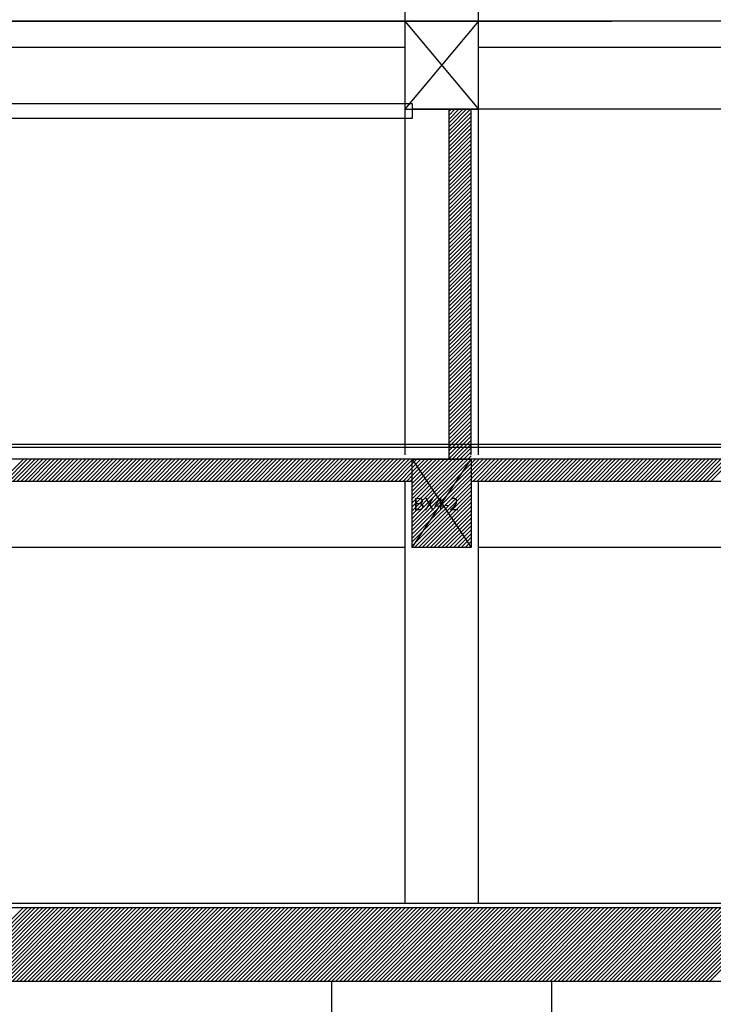
# Model space of a CAD drawing. Units: millimetres. Extents: x -7038 to -1709, y 9481 to 13354.
# Drawn here: x -3726 to -3254, y 10035 to 10704 of the extents above; entities that cross this region are included whole.
import ezdxf

# ---------------------------------------------------------------- set-up
doc = ezdxf.new("R2010")
doc.units = ezdxf.units.MM
doc.layers.add('CGT_venue building', color=253, linetype='Continuous')
doc.styles.add('A3-5~A3-11剖面圖$0$CCAD', font='TXT', dxfattribs={"bigfont": 'CHINESET.shx'})

msp = doc.modelspace()

# ---------------------------------------------------------------- linework, layer by layer
at = {"layer": 'CGT_venue building'}
for p, q in [((-3464.14, 10990.47, 0), (-3464.14, 10408.47, 0)), ((-3414.14, 10408.47, 0), (-3414.14, 10990.47, 0)), ((-2679.92, 10703.29, 0), (-3796.63, 10703.47, 0)), ((-3796.63, 10703.47, 0), (-3323.39, 10703.47, 0)), ((-3464.29, 10703.47, 0), (-3414.14, 10643.47, 0)), ((-3414.14, 10703.47, 0), (-3464.14, 10643.47, 0)), ((-3414.14, 10703.47, 0), (-3464.14, 10703.47, 0)), ((-3464.14, 10703.47, 0), (-3464.14, 10643.47, 0)), ((-3464.14, 10685.47, 0), (-4151.54, 10685.47, 0)), ((-3043.14, 10685.47, 0), (-3414.14, 10685.47, 0)), ((-4151.54, 10647.46, 0), (-3459.14, 10647.46, 0)), ((-3459.14, 10647.46, 0), (-3459.14, 10637.3, 0)), ((-3464.14, 10643.47, 0), (-3414.14, 10643.47, 0)), ((-3419.33, 10643.47, 0), (-3459.33, 10643.47, 0)), ((-3434.14, 10405.47, 0), (-3434.14, 10643.47, 0)), ((-3434.14, 10642.12, 0), (-3432.79, 10643.47, 0)), ((-3434.14, 10639.47, 0), (-3430.13, 10643.47, 0)), ((-3434.14, 10636.82, 0), (-3427.48, 10643.47, 0)), ((-3434.14, 10634.16, 0), (-3424.83, 10643.47, 0)), ((-3434.14, 10631.51, 0), (-3422.18, 10643.47, 0)), ((-3434.14, 10628.86, 0), (-3419.53, 10643.47, 0)), ((-3434.14, 10626.21, 0), (-3419.14, 10641.21, 0)), ((-3434.14, 10623.56, 0), (-3419.14, 10638.56, 0)), ((-3419.14, 10408.47, 0), (-3419.14, 10643.47, 0)), ((-2629.92, 10643.47, 0), (-3419.14, 10643.47, 0)), ((-3459.14, 10637.3, 0), (-4151.54, 10637.3, 0)), ((-3434.14, 10620.91, 0), (-3419.14, 10635.91, 0)), ((-3434.14, 10618.25, 0), (-3419.14, 10633.25, 0)), ((-3434.14, 10615.6, 0), (-3419.14, 10630.6, 0)), ((-3434.14, 10612.95, 0), (-3419.14, 10627.95, 0)), ((-3434.14, 10610.3, 0), (-3419.14, 10625.3, 0)), ((-3434.14, 10607.65, 0), (-3419.14, 10622.65, 0)), ((-3434.14, 10605, 0), (-3419.14, 10620, 0)), ((-3434.14, 10602.35, 0), (-3419.14, 10617.35, 0)), ((-3434.14, 10599.69, 0), (-3419.14, 10614.69, 0)), ((-3434.14, 10597.04, 0), (-3419.14, 10612.04, 0)), ((-3434.14, 10594.39, 0), (-3419.14, 10609.39, 0)), ((-3434.14, 10591.74, 0), (-3419.14, 10606.74, 0)), ((-3434.14, 10589.09, 0), (-3419.14, 10604.09, 0)), ((-3434.14, 10586.44, 0), (-3419.14, 10601.44, 0)), ((-3434.14, 10583.78, 0), (-3419.14, 10598.78, 0)), ((-3434.14, 10581.13, 0), (-3419.14, 10596.13, 0)), ((-3434.14, 10578.48, 0), (-3419.14, 10593.48, 0)), ((-3434.14, 10575.83, 0), (-3419.14, 10590.83, 0)), ((-3434.14, 10573.18, 0), (-3419.14, 10588.18, 0)), ((-3434.14, 10570.53, 0), (-3419.14, 10585.53, 0)), ((-3434.14, 10567.87, 0), (-3419.14, 10582.87, 0)), ((-3434.14, 10565.22, 0), (-3419.14, 10580.22, 0)), ((-3434.14, 10562.57, 0), (-3419.14, 10577.57, 0)), ((-3434.14, 10559.92, 0), (-3419.14, 10574.92, 0)), ((-3434.14, 10557.27, 0), (-3419.14, 10572.27, 0)), ((-3434.14, 10554.62, 0), (-3419.14, 10569.62, 0)), ((-3434.14, 10551.96, 0), (-3419.14, 10566.96, 0)), ((-3434.14, 10549.31, 0), (-3419.14, 10564.31, 0)), ((-3434.14, 10546.66, 0), (-3419.14, 10561.66, 0)), ((-3434.14, 10544.01, 0), (-3419.14, 10559.01, 0)), ((-3434.14, 10541.36, 0), (-3419.14, 10556.36, 0)), ((-3434.14, 10538.71, 0), (-3419.14, 10553.71, 0)), ((-3434.14, 10536.05, 0), (-3419.14, 10551.05, 0)), ((-3434.14, 10533.4, 0), (-3419.14, 10548.4, 0)), ((-3434.14, 10530.75, 0), (-3419.14, 10545.75, 0)), ((-3434.14, 10528.1, 0), (-3419.14, 10543.1, 0)), ((-3434.14, 10525.45, 0), (-3419.14, 10540.45, 0)), ((-3434.14, 10522.8, 0), (-3419.14, 10537.8, 0)), ((-3434.14, 10520.14, 0), (-3419.14, 10535.14, 0)), ((-3434.14, 10517.49, 0), (-3419.14, 10532.49, 0)), ((-3434.14, 10514.84, 0), (-3419.14, 10529.84, 0)), ((-3434.14, 10512.19, 0), (-3419.14, 10527.19, 0)), ((-3434.14, 10509.54, 0), (-3419.14, 10524.54, 0)), ((-3434.14, 10506.89, 0), (-3419.14, 10521.89, 0)), ((-3434.14, 10504.23, 0), (-3419.14, 10519.23, 0)), ((-3434.14, 10501.58, 0), (-3419.14, 10516.58, 0)), ((-3434.14, 10498.93, 0), (-3419.14, 10513.93, 0)), ((-3434.14, 10496.28, 0), (-3419.14, 10511.28, 0)), ((-3434.14, 10493.63, 0), (-3419.14, 10508.63, 0)), ((-3434.14, 10490.98, 0), (-3419.14, 10505.98, 0)), ((-3434.14, 10488.32, 0), (-3419.14, 10503.32, 0)), ((-3434.14, 10485.67, 0), (-3419.14, 10500.67, 0)), ((-3434.14, 10483.02, 0), (-3419.14, 10498.02, 0)), ((-3434.14, 10480.37, 0), (-3419.14, 10495.37, 0)), ((-3434.14, 10477.72, 0), (-3419.14, 10492.72, 0)), ((-3434.14, 10475.07, 0), (-3419.14, 10490.07, 0)), ((-3434.14, 10472.41, 0), (-3419.14, 10487.41, 0)), ((-3434.14, 10469.76, 0), (-3419.14, 10484.76, 0)), ((-3434.14, 10467.11, 0), (-3419.14, 10482.11, 0)), ((-3434.14, 10464.46, 0), (-3419.14, 10479.46, 0)), ((-3434.14, 10461.81, 0), (-3419.14, 10476.81, 0)), ((-3434.14, 10459.16, 0), (-3419.14, 10474.16, 0)), ((-3434.14, 10456.5, 0), (-3419.14, 10471.5, 0)), ((-3434.14, 10453.85, 0), (-3419.14, 10468.85, 0)), ((-3434.14, 10451.2, 0), (-3419.14, 10466.2, 0)), ((-3434.14, 10448.55, 0), (-3419.14, 10463.55, 0)), ((-3434.14, 10445.9, 0), (-3419.14, 10460.9, 0)), ((-3434.14, 10443.25, 0), (-3419.14, 10458.25, 0)), ((-3434.14, 10440.59, 0), (-3419.14, 10455.59, 0)), ((-3434.14, 10437.94, 0), (-3419.14, 10452.94, 0)), ((-3434.14, 10435.29, 0), (-3419.14, 10450.29, 0)), ((-3434.14, 10432.64, 0), (-3419.14, 10447.64, 0)), ((-3434.14, 10429.99, 0), (-3419.14, 10444.99, 0)), ((-3434.14, 10427.34, 0), (-3419.14, 10442.34, 0)), ((-3434.14, 10424.68, 0), (-3419.14, 10439.68, 0)), ((-3434.14, 10422.03, 0), (-3419.14, 10437.03, 0)), ((-3434.14, 10419.38, 0), (-3419.14, 10434.38, 0)), ((-3434.14, 10416.73, 0), (-3419.14, 10431.73, 0)), ((-3434.14, 10414.08, 0), (-3419.14, 10429.08, 0)), ((-3434.14, 10411.43, 0), (-3419.14, 10426.43, 0)), ((-3459.14, 10378.47, 0), (-3419.14, 10418.47, 0)), ((-3434.14, 10408.77, 0), (-3419.14, 10423.77, 0)), ((-3434.14, 10406.12, 0), (-3419.14, 10421.12, 0)), ((-2645.14, 10415.47, 0), (-4181.14, 10415.47, 0)), ((-2645.14, 10413.47, 0), (-4181.14, 10413.47, 0)), ((-3459.14, 10375.82, 0), (-3419.14, 10415.82, 0)), ((-3459.14, 10373.17, 0), (-3419.14, 10413.17, 0)), ((-2670.14, 10405.47, 0), (-4736.14, 10405.47, 0)), ((-3738.82, 10390.47, 0), (-3723.82, 10405.47, 0)), ((-3736.17, 10390.47, 0), (-3721.17, 10405.47, 0)), ((-3733.51, 10390.47, 0), (-3718.51, 10405.47, 0)), ((-3730.86, 10390.47, 0), (-3715.86, 10405.47, 0)), ((-3728.21, 10390.47, 0), (-3713.21, 10405.47, 0)), ((-3725.56, 10390.47, 0), (-3710.56, 10405.47, 0)), ((-3722.91, 10390.47, 0), (-3707.91, 10405.47, 0)), ((-3720.26, 10390.47, 0), (-3705.26, 10405.47, 0)), ((-3717.6, 10390.47, 0), (-3702.6, 10405.47, 0)), ((-3714.95, 10390.47, 0), (-3699.95, 10405.47, 0)), ((-3712.3, 10390.47, 0), (-3697.3, 10405.47, 0)), ((-3709.65, 10390.47, 0), (-3694.65, 10405.47, 0)), ((-3707, 10390.47, 0), (-3692, 10405.47, 0)), ((-3704.35, 10390.47, 0), (-3689.35, 10405.47, 0)), ((-3701.69, 10390.47, 0), (-3686.69, 10405.47, 0)), ((-3699.04, 10390.47, 0), (-3684.04, 10405.47, 0)), ((-3696.39, 10390.47, 0), (-3681.39, 10405.47, 0)), ((-3693.74, 10390.47, 0), (-3678.74, 10405.47, 0)), ((-3691.09, 10390.47, 0), (-3676.09, 10405.47, 0)), ((-3688.44, 10390.47, 0), (-3673.44, 10405.47, 0)), ((-3685.79, 10390.47, 0), (-3670.79, 10405.47, 0)), ((-3683.13, 10390.47, 0), (-3668.13, 10405.47, 0)), ((-3680.48, 10390.47, 0), (-3665.48, 10405.47, 0)), ((-3677.83, 10390.47, 0), (-3662.83, 10405.47, 0)), ((-3675.18, 10390.47, 0), (-3660.18, 10405.47, 0)), ((-3672.53, 10390.47, 0), (-3657.53, 10405.47, 0)), ((-3669.88, 10390.47, 0), (-3654.88, 10405.47, 0)), ((-3667.22, 10390.47, 0), (-3652.22, 10405.47, 0)), ((-3664.57, 10390.47, 0), (-3649.57, 10405.47, 0)), ((-3661.92, 10390.47, 0), (-3646.92, 10405.47, 0)), ((-3659.27, 10390.47, 0), (-3644.27, 10405.47, 0)), ((-3656.62, 10390.47, 0), (-3641.62, 10405.47, 0)), ((-3653.97, 10390.47, 0), (-3638.97, 10405.47, 0)), ((-3651.31, 10390.47, 0), (-3636.31, 10405.47, 0)), ((-3648.66, 10390.47, 0), (-3633.66, 10405.47, 0)), ((-3646.01, 10390.47, 0), (-3631.01, 10405.47, 0)), ((-3643.36, 10390.47, 0), (-3628.36, 10405.47, 0)), ((-3640.71, 10390.47, 0), (-3625.71, 10405.47, 0)), ((-3638.06, 10390.47, 0), (-3623.06, 10405.47, 0)), ((-3635.4, 10390.47, 0), (-3620.4, 10405.47, 0)), ((-3632.75, 10390.47, 0), (-3617.75, 10405.47, 0)), ((-3630.1, 10390.47, 0), (-3615.1, 10405.47, 0)), ((-3627.45, 10390.47, 0), (-3612.45, 10405.47, 0)), ((-3624.8, 10390.47, 0), (-3609.8, 10405.47, 0)), ((-3622.15, 10390.47, 0), (-3607.15, 10405.47, 0)), ((-3619.49, 10390.47, 0), (-3604.49, 10405.47, 0)), ((-3616.84, 10390.47, 0), (-3601.84, 10405.47, 0)), ((-3614.19, 10390.47, 0), (-3599.19, 10405.47, 0)), ((-3611.54, 10390.47, 0), (-3596.54, 10405.47, 0)), ((-3608.89, 10390.47, 0), (-3593.89, 10405.47, 0)), ((-3606.24, 10390.47, 0), (-3591.24, 10405.47, 0)), ((-3603.58, 10390.47, 0), (-3588.58, 10405.47, 0)), ((-3600.93, 10390.47, 0), (-3585.93, 10405.47, 0)), ((-3598.28, 10390.47, 0), (-3583.28, 10405.47, 0)), ((-3595.63, 10390.47, 0), (-3580.63, 10405.47, 0)), ((-3592.98, 10390.47, 0), (-3577.98, 10405.47, 0)), ((-3590.33, 10390.47, 0), (-3575.33, 10405.47, 0)), ((-3587.67, 10390.47, 0), (-3572.67, 10405.47, 0)), ((-3585.02, 10390.47, 0), (-3570.02, 10405.47, 0)), ((-3582.37, 10390.47, 0), (-3567.37, 10405.47, 0)), ((-3579.72, 10390.47, 0), (-3564.72, 10405.47, 0)), ((-3577.07, 10390.47, 0), (-3562.07, 10405.47, 0)), ((-3574.42, 10390.47, 0), (-3559.42, 10405.47, 0)), ((-3571.76, 10390.47, 0), (-3556.76, 10405.47, 0)), ((-3569.11, 10390.47, 0), (-3554.11, 10405.47, 0)), ((-3566.46, 10390.47, 0), (-3551.46, 10405.47, 0)), ((-3563.81, 10390.47, 0), (-3548.81, 10405.47, 0)), ((-3561.16, 10390.47, 0), (-3546.16, 10405.47, 0)), ((-3558.51, 10390.47, 0), (-3543.51, 10405.47, 0)), ((-3555.85, 10390.47, 0), (-3540.85, 10405.47, 0)), ((-3553.2, 10390.47, 0), (-3538.2, 10405.47, 0)), ((-3550.55, 10390.47, 0), (-3535.55, 10405.47, 0)), ((-3547.9, 10390.47, 0), (-3532.9, 10405.47, 0)), ((-3545.25, 10390.47, 0), (-3530.25, 10405.47, 0)), ((-3542.6, 10390.47, 0), (-3527.6, 10405.47, 0)), ((-3539.94, 10390.47, 0), (-3524.94, 10405.47, 0)), ((-3537.29, 10390.47, 0), (-3522.29, 10405.47, 0)), ((-3534.64, 10390.47, 0), (-3519.64, 10405.47, 0)), ((-3531.99, 10390.47, 0), (-3516.99, 10405.47, 0)), ((-3529.34, 10390.47, 0), (-3514.34, 10405.47, 0)), ((-3526.69, 10390.47, 0), (-3511.69, 10405.47, 0)), ((-3524.03, 10390.47, 0), (-3509.03, 10405.47, 0)), ((-3521.38, 10390.47, 0), (-3506.38, 10405.47, 0)), ((-3518.73, 10390.47, 0), (-3503.73, 10405.47, 0)), ((-3516.08, 10390.47, 0), (-3501.08, 10405.47, 0)), ((-3513.43, 10390.47, 0), (-3498.43, 10405.47, 0)), ((-3510.78, 10390.47, 0), (-3495.78, 10405.47, 0)), ((-3508.12, 10390.47, 0), (-3493.12, 10405.47, 0)), ((-3505.47, 10390.47, 0), (-3490.47, 10405.47, 0)), ((-3502.82, 10390.47, 0), (-3487.82, 10405.47, 0)), ((-3500.17, 10390.47, 0), (-3485.17, 10405.47, 0)), ((-3497.52, 10390.47, 0), (-3482.52, 10405.47, 0)), ((-3494.87, 10390.47, 0), (-3479.87, 10405.47, 0)), ((-3492.21, 10390.47, 0), (-3477.21, 10405.47, 0)), ((-3489.56, 10390.47, 0), (-3474.56, 10405.47, 0)), ((-3486.91, 10390.47, 0), (-3471.91, 10405.47, 0)), ((-3484.26, 10390.47, 0), (-3469.26, 10405.47, 0)), ((-3481.61, 10390.47, 0), (-3466.61, 10405.47, 0)), ((-3478.96, 10390.47, 0), (-3463.96, 10405.47, 0)), ((-3476.3, 10390.47, 0), (-3461.3, 10405.47, 0)), ((-3473.65, 10390.47, 0), (-3459.14, 10404.99, 0)), ((-3459.14, 10370.52, 0), (-3419.14, 10410.52, 0)), ((-3459.14, 10367.86, 0), (-3419.14, 10407.86, 0)), ((-3459.14, 10405.47, 0), (-3419.14, 10405.47, 0)), ((-3459.14, 10345.47, 0), (-3459.14, 10405.47, 0)), ((-3459.14, 10405.47, 0), (-3419.14, 10345.47, 0)), ((-3459.14, 10345.47, 0), (-3419.14, 10405.47, 0)), ((-3459.14, 10404.99, 0), (-3458.65, 10405.47, 0)), ((-3459.14, 10402.34, 0), (-3456, 10405.47, 0)), ((-3459.14, 10399.68, 0), (-3453.35, 10405.47, 0)), ((-3459.14, 10397.03, 0), (-3450.7, 10405.47, 0)), ((-3459.14, 10394.38, 0), (-3448.05, 10405.47, 0)), ((-3459.14, 10391.73, 0), (-3445.39, 10405.47, 0)), ((-3459.14, 10389.08, 0), (-3442.74, 10405.47, 0)), ((-3459.14, 10386.43, 0), (-3440.09, 10405.47, 0)), ((-3459.14, 10383.77, 0), (-3437.44, 10405.47, 0)), ((-3459.14, 10381.12, 0), (-3434.79, 10405.47, 0)), ((-3459.14, 10365.21, 0), (-3418.88, 10405.47, 0)), ((-3459.14, 10362.56, 0), (-3416.23, 10405.47, 0)), ((-3459.14, 10359.91, 0), (-3413.58, 10405.47, 0)), ((-3459.14, 10357.26, 0), (-3410.92, 10405.47, 0)), ((-3459.14, 10354.61, 0), (-3408.27, 10405.47, 0)), ((-3459.14, 10351.95, 0), (-3405.62, 10405.47, 0)), ((-3419.14, 10405.47, 0), (-3419.14, 10345.47, 0)), ((-3417.97, 10390.47, 0), (-3402.97, 10405.47, 0)), ((-3415.32, 10390.47, 0), (-3400.32, 10405.47, 0)), ((-3412.67, 10390.47, 0), (-3397.67, 10405.47, 0)), ((-3410.01, 10390.47, 0), (-3395.01, 10405.47, 0)), ((-3407.36, 10390.47, 0), (-3392.36, 10405.47, 0)), ((-3404.71, 10390.47, 0), (-3389.71, 10405.47, 0)), ((-3402.06, 10390.47, 0), (-3387.06, 10405.47, 0)), ((-3399.41, 10390.47, 0), (-3384.41, 10405.47, 0)), ((-3396.76, 10390.47, 0), (-3381.76, 10405.47, 0)), ((-3394.1, 10390.47, 0), (-3379.1, 10405.47, 0)), ((-3391.45, 10390.47, 0), (-3376.45, 10405.47, 0)), ((-3388.8, 10390.47, 0), (-3373.8, 10405.47, 0)), ((-3386.15, 10390.47, 0), (-3371.15, 10405.47, 0)), ((-3383.5, 10390.47, 0), (-3368.5, 10405.47, 0)), ((-3380.85, 10390.47, 0), (-3365.85, 10405.47, 0)), ((-3378.19, 10390.47, 0), (-3363.19, 10405.47, 0)), ((-3375.54, 10390.47, 0), (-3360.54, 10405.47, 0)), ((-3372.89, 10390.47, 0), (-3357.89, 10405.47, 0)), ((-3370.24, 10390.47, 0), (-3355.24, 10405.47, 0)), ((-3367.59, 10390.47, 0), (-3352.59, 10405.47, 0)), ((-3364.94, 10390.47, 0), (-3349.94, 10405.47, 0)), ((-3362.28, 10390.47, 0), (-3347.28, 10405.47, 0)), ((-3359.63, 10390.47, 0), (-3344.63, 10405.47, 0)), ((-3356.98, 10390.47, 0), (-3341.98, 10405.47, 0)), ((-3354.33, 10390.47, 0), (-3339.33, 10405.47, 0)), ((-3351.68, 10390.47, 0), (-3336.68, 10405.47, 0)), ((-3349.03, 10390.47, 0), (-3334.03, 10405.47, 0)), ((-3346.37, 10390.47, 0), (-3331.37, 10405.47, 0)), ((-3343.72, 10390.47, 0), (-3328.72, 10405.47, 0)), ((-3341.07, 10390.47, 0), (-3326.07, 10405.47, 0)), ((-3338.42, 10390.47, 0), (-3323.42, 10405.47, 0)), ((-3335.77, 10390.47, 0), (-3320.77, 10405.47, 0)), ((-3333.12, 10390.47, 0), (-3318.12, 10405.47, 0)), ((-3330.46, 10390.47, 0), (-3315.46, 10405.47, 0)), ((-3327.81, 10390.47, 0), (-3312.81, 10405.47, 0)), ((-3325.16, 10390.47, 0), (-3310.16, 10405.47, 0)), ((-3322.51, 10390.47, 0), (-3307.51, 10405.47, 0)), ((-3319.86, 10390.47, 0), (-3304.86, 10405.47, 0)), ((-3317.21, 10390.47, 0), (-3302.21, 10405.47, 0)), ((-3314.55, 10390.47, 0), (-3299.55, 10405.47, 0)), ((-3311.9, 10390.47, 0), (-3296.9, 10405.47, 0)), ((-3309.25, 10390.47, 0), (-3294.25, 10405.47, 0)), ((-3306.6, 10390.47, 0), (-3291.6, 10405.47, 0)), ((-3303.95, 10390.47, 0), (-3288.95, 10405.47, 0)), ((-3301.3, 10390.47, 0), (-3286.3, 10405.47, 0)), ((-3298.64, 10390.47, 0), (-3283.64, 10405.47, 0)), ((-3295.99, 10390.47, 0), (-3280.99, 10405.47, 0)), ((-3293.34, 10390.47, 0), (-3278.34, 10405.47, 0)), ((-3290.69, 10390.47, 0), (-3275.69, 10405.47, 0)), ((-3288.04, 10390.47, 0), (-3273.04, 10405.47, 0)), ((-3285.39, 10390.47, 0), (-3270.39, 10405.47, 0)), ((-3282.73, 10390.47, 0), (-3267.73, 10405.47, 0)), ((-3280.08, 10390.47, 0), (-3265.08, 10405.47, 0)), ((-3277.43, 10390.47, 0), (-3262.43, 10405.47, 0)), ((-3274.78, 10390.47, 0), (-3259.78, 10405.47, 0)), ((-3272.13, 10390.47, 0), (-3257.13, 10405.47, 0)), ((-3269.48, 10390.47, 0), (-3254.48, 10405.47, 0)), ((-3266.82, 10390.47, 0), (-3251.82, 10405.47, 0)), ((-3264.17, 10390.47, 0), (-3249.17, 10405.47, 0)), ((-3261.52, 10390.47, 0), (-3246.52, 10405.47, 0)), ((-3258.87, 10390.47, 0), (-3243.87, 10405.47, 0)), ((-3256.22, 10390.47, 0), (-3241.22, 10405.47, 0)), ((-3471, 10390.47, 0), (-3459.14, 10402.34, 0)), ((-3468.35, 10390.47, 0), (-3459.14, 10399.68, 0)), ((-3465.7, 10390.47, 0), (-3459.14, 10397.03, 0)), ((-3463.05, 10390.47, 0), (-3459.14, 10394.38, 0)), ((-3460.39, 10390.47, 0), (-3459.14, 10391.73, 0)), ((-3459.14, 10390.47, 0), (-4156.14, 10390.47, 0)), ((-3459.14, 10390.47, 0), (-3582.21, 10390.47, 0)), ((-3464.14, 10390.47, 0), (-3464.14, 10103.47, 0)), ((-3459.14, 10349.3, 0), (-3419.14, 10389.3, 0)), ((-3459.14, 10346.65, 0), (-3419.14, 10386.65, 0)), ((-3457.67, 10345.47, 0), (-3419.14, 10384, 0)), ((-3033.14, 10390.47, 0), (-3419.14, 10390.47, 0)), ((-3414.14, 10103.47, 0), (-3414.14, 10390.47, 0)), ((-3455.01, 10345.47, 0), (-3419.14, 10381.35, 0)), ((-3452.36, 10345.47, 0), (-3419.14, 10378.7, 0)), ((-3449.71, 10345.47, 0), (-3419.14, 10376.04, 0)), ((-3447.06, 10345.47, 0), (-3419.14, 10373.39, 0)), ((-3444.41, 10345.47, 0), (-3419.14, 10370.74, 0)), ((-3441.76, 10345.47, 0), (-3419.14, 10368.09, 0)), ((-3439.1, 10345.47, 0), (-3419.14, 10365.44, 0)), ((-3436.45, 10345.47, 0), (-3419.14, 10362.79, 0)), ((-3433.8, 10345.47, 0), (-3419.14, 10360.13, 0)), ((-3431.15, 10345.47, 0), (-3419.14, 10357.48, 0)), ((-3428.5, 10345.47, 0), (-3419.14, 10354.83, 0)), ((-3425.85, 10345.47, 0), (-3419.14, 10352.18, 0)), ((-3464.14, 10345.47, 0), (-4146.14, 10345.47, 0)), ((-3419.14, 10345.47, 0), (-3459.14, 10345.47, 0)), ((-3423.19, 10345.47, 0), (-3419.14, 10349.53, 0)), ((-3420.54, 10345.47, 0), (-3419.14, 10346.88, 0)), ((-3043.14, 10345.47, 0), (-3414.14, 10345.47, 0)), ((-3008.14, 10103.47, 0), (-4181.14, 10103.47, 0)), ((-3008.14, 10100.47, 0), (-4181.14, 10100.47, 0)), ((-3773.88, 10050.47, 0), (-3723.88, 10100.47, 0)), ((-3771.23, 10050.47, 0), (-3721.23, 10100.47, 0)), ((-3768.58, 10050.47, 0), (-3718.58, 10100.47, 0)), ((-3765.92, 10050.47, 0), (-3715.92, 10100.47, 0)), ((-3763.27, 10050.47, 0), (-3713.27, 10100.47, 0)), ((-3760.62, 10050.47, 0), (-3710.62, 10100.47, 0)), ((-3757.97, 10050.47, 0), (-3707.97, 10100.47, 0)), ((-3755.32, 10050.47, 0), (-3705.32, 10100.47, 0)), ((-3752.67, 10050.47, 0), (-3702.67, 10100.47, 0)), ((-3750.01, 10050.47, 0), (-3700.01, 10100.47, 0)), ((-3747.36, 10050.47, 0), (-3697.36, 10100.47, 0)), ((-3744.71, 10050.47, 0), (-3694.71, 10100.47, 0)), ((-3742.06, 10050.47, 0), (-3692.06, 10100.47, 0)), ((-3739.41, 10050.47, 0), (-3689.41, 10100.47, 0)), ((-3736.76, 10050.47, 0), (-3686.76, 10100.47, 0)), ((-3734.1, 10050.47, 0), (-3684.1, 10100.47, 0)), ((-3731.45, 10050.47, 0), (-3681.45, 10100.47, 0)), ((-3728.8, 10050.47, 0), (-3678.8, 10100.47, 0)), ((-3726.15, 10050.47, 0), (-3676.15, 10100.47, 0)), ((-3723.5, 10050.47, 0), (-3673.5, 10100.47, 0)), ((-3720.85, 10050.47, 0), (-3670.85, 10100.47, 0)), ((-3718.19, 10050.47, 0), (-3668.19, 10100.47, 0)), ((-3715.54, 10050.47, 0), (-3665.54, 10100.47, 0)), ((-3712.89, 10050.47, 0), (-3662.89, 10100.47, 0)), ((-3710.24, 10050.47, 0), (-3660.24, 10100.47, 0)), ((-3707.59, 10050.47, 0), (-3657.59, 10100.47, 0)), ((-3704.94, 10050.47, 0), (-3654.94, 10100.47, 0)), ((-3702.28, 10050.47, 0), (-3652.28, 10100.47, 0)), ((-3699.63, 10050.47, 0), (-3649.63, 10100.47, 0)), ((-3696.98, 10050.47, 0), (-3646.98, 10100.47, 0)), ((-3694.33, 10050.47, 0), (-3644.33, 10100.47, 0)), ((-3691.68, 10050.47, 0), (-3641.68, 10100.47, 0)), ((-3689.03, 10050.47, 0), (-3639.03, 10100.47, 0)), ((-3686.37, 10050.47, 0), (-3636.37, 10100.47, 0)), ((-3683.72, 10050.47, 0), (-3633.72, 10100.47, 0)), ((-3681.07, 10050.47, 0), (-3631.07, 10100.47, 0)), ((-3678.42, 10050.47, 0), (-3628.42, 10100.47, 0)), ((-3675.77, 10050.47, 0), (-3625.77, 10100.47, 0)), ((-3673.12, 10050.47, 0), (-3623.12, 10100.47, 0)), ((-3670.46, 10050.47, 0), (-3620.46, 10100.47, 0)), ((-3667.81, 10050.47, 0), (-3617.81, 10100.47, 0)), ((-3665.16, 10050.47, 0), (-3615.16, 10100.47, 0)), ((-3662.51, 10050.47, 0), (-3612.51, 10100.47, 0)), ((-3659.86, 10050.47, 0), (-3609.86, 10100.47, 0)), ((-3657.21, 10050.47, 0), (-3607.21, 10100.47, 0)), ((-3654.55, 10050.47, 0), (-3604.55, 10100.47, 0)), ((-3651.9, 10050.47, 0), (-3601.9, 10100.47, 0)), ((-3649.25, 10050.47, 0), (-3599.25, 10100.47, 0)), ((-3646.6, 10050.47, 0), (-3596.6, 10100.47, 0)), ((-3643.95, 10050.47, 0), (-3593.95, 10100.47, 0)), ((-3641.3, 10050.47, 0), (-3591.3, 10100.47, 0)), ((-3638.64, 10050.47, 0), (-3588.64, 10100.47, 0)), ((-3635.99, 10050.47, 0), (-3585.99, 10100.47, 0)), ((-3633.34, 10050.47, 0), (-3583.34, 10100.47, 0)), ((-3630.69, 10050.47, 0), (-3580.69, 10100.47, 0)), ((-3628.04, 10050.47, 0), (-3578.04, 10100.47, 0)), ((-3625.39, 10050.47, 0), (-3575.39, 10100.47, 0)), ((-3622.73, 10050.47, 0), (-3572.73, 10100.47, 0)), ((-3620.08, 10050.47, 0), (-3570.08, 10100.47, 0)), ((-3617.43, 10050.47, 0), (-3567.43, 10100.47, 0)), ((-3614.78, 10050.47, 0), (-3564.78, 10100.47, 0)), ((-3612.13, 10050.47, 0), (-3562.13, 10100.47, 0)), ((-3609.48, 10050.47, 0), (-3559.48, 10100.47, 0)), ((-3606.82, 10050.47, 0), (-3556.82, 10100.47, 0)), ((-3604.17, 10050.47, 0), (-3554.17, 10100.47, 0)), ((-3601.52, 10050.47, 0), (-3551.52, 10100.47, 0)), ((-3598.87, 10050.47, 0), (-3548.87, 10100.47, 0)), ((-3596.22, 10050.47, 0), (-3546.22, 10100.47, 0)), ((-3593.57, 10050.47, 0), (-3543.57, 10100.47, 0)), ((-3590.91, 10050.47, 0), (-3540.91, 10100.47, 0)), ((-3588.26, 10050.47, 0), (-3538.26, 10100.47, 0)), ((-3585.61, 10050.47, 0), (-3535.61, 10100.47, 0)), ((-3582.96, 10050.47, 0), (-3532.96, 10100.47, 0)), ((-3580.31, 10050.47, 0), (-3530.31, 10100.47, 0)), ((-3577.66, 10050.47, 0), (-3527.66, 10100.47, 0)), ((-3575, 10050.47, 0), (-3525, 10100.47, 0)), ((-3572.35, 10050.47, 0), (-3522.35, 10100.47, 0)), ((-3569.7, 10050.47, 0), (-3519.7, 10100.47, 0)), ((-3567.05, 10050.47, 0), (-3517.05, 10100.47, 0)), ((-3564.4, 10050.47, 0), (-3514.4, 10100.47, 0)), ((-3561.75, 10050.47, 0), (-3511.75, 10100.47, 0)), ((-3559.09, 10050.47, 0), (-3509.09, 10100.47, 0)), ((-3556.44, 10050.47, 0), (-3506.44, 10100.47, 0)), ((-3553.79, 10050.47, 0), (-3503.79, 10100.47, 0)), ((-3551.14, 10050.47, 0), (-3501.14, 10100.47, 0)), ((-3548.49, 10050.47, 0), (-3498.49, 10100.47, 0)), ((-3545.84, 10050.47, 0), (-3495.84, 10100.47, 0)), ((-3543.18, 10050.47, 0), (-3493.18, 10100.47, 0)), ((-3540.53, 10050.47, 0), (-3490.53, 10100.47, 0)), ((-3537.88, 10050.47, 0), (-3487.88, 10100.47, 0)), ((-3535.23, 10050.47, 0), (-3485.23, 10100.47, 0)), ((-3532.58, 10050.47, 0), (-3482.58, 10100.47, 0)), ((-3529.93, 10050.47, 0), (-3479.93, 10100.47, 0)), ((-3527.27, 10050.47, 0), (-3477.27, 10100.47, 0)), ((-3524.62, 10050.47, 0), (-3474.62, 10100.47, 0)), ((-3521.97, 10050.47, 0), (-3471.97, 10100.47, 0)), ((-3519.32, 10050.47, 0), (-3469.32, 10100.47, 0)), ((-3516.67, 10050.47, 0), (-3466.67, 10100.47, 0)), ((-3514.02, 10050.47, 0), (-3464.02, 10100.47, 0)), ((-3511.36, 10050.47, 0), (-3461.36, 10100.47, 0)), ((-3508.71, 10050.47, 0), (-3458.71, 10100.47, 0)), ((-3506.06, 10050.47, 0), (-3456.06, 10100.47, 0)), ((-3503.41, 10050.47, 0), (-3453.41, 10100.47, 0)), ((-3500.76, 10050.47, 0), (-3450.76, 10100.47, 0)), ((-3498.11, 10050.47, 0), (-3448.11, 10100.47, 0)), ((-3495.46, 10050.47, 0), (-3445.46, 10100.47, 0)), ((-3492.8, 10050.47, 0), (-3442.8, 10100.47, 0)), ((-3490.15, 10050.47, 0), (-3440.15, 10100.47, 0)), ((-3487.5, 10050.47, 0), (-3437.5, 10100.47, 0)), ((-3484.85, 10050.47, 0), (-3434.85, 10100.47, 0)), ((-3482.2, 10050.47, 0), (-3432.2, 10100.47, 0)), ((-3479.55, 10050.47, 0), (-3429.55, 10100.47, 0)), ((-3476.89, 10050.47, 0), (-3426.89, 10100.47, 0)), ((-3474.24, 10050.47, 0), (-3424.24, 10100.47, 0)), ((-3471.59, 10050.47, 0), (-3421.59, 10100.47, 0)), ((-3468.94, 10050.47, 0), (-3418.94, 10100.47, 0)), ((-3466.29, 10050.47, 0), (-3416.29, 10100.47, 0)), ((-3463.64, 10050.47, 0), (-3413.64, 10100.47, 0)), ((-3460.98, 10050.47, 0), (-3410.98, 10100.47, 0)), ((-3458.33, 10050.47, 0), (-3408.33, 10100.47, 0)), ((-3455.68, 10050.47, 0), (-3405.68, 10100.47, 0)), ((-3453.03, 10050.47, 0), (-3403.03, 10100.47, 0)), ((-3450.38, 10050.47, 0), (-3400.38, 10100.47, 0)), ((-3447.73, 10050.47, 0), (-3397.73, 10100.47, 0)), ((-3445.07, 10050.47, 0), (-3395.07, 10100.47, 0)), ((-3442.42, 10050.47, 0), (-3392.42, 10100.47, 0)), ((-3439.77, 10050.47, 0), (-3389.77, 10100.47, 0)), ((-3437.12, 10050.47, 0), (-3387.12, 10100.47, 0)), ((-3434.47, 10050.47, 0), (-3384.47, 10100.47, 0)), ((-3431.82, 10050.47, 0), (-3381.82, 10100.47, 0)), ((-3429.16, 10050.47, 0), (-3379.16, 10100.47, 0)), ((-3426.51, 10050.47, 0), (-3376.51, 10100.47, 0)), ((-3423.86, 10050.47, 0), (-3373.86, 10100.47, 0)), ((-3421.21, 10050.47, 0), (-3371.21, 10100.47, 0)), ((-3418.56, 10050.47, 0), (-3368.56, 10100.47, 0)), ((-3415.91, 10050.47, 0), (-3365.91, 10100.47, 0)), ((-3413.25, 10050.47, 0), (-3363.25, 10100.47, 0)), ((-3410.6, 10050.47, 0), (-3360.6, 10100.47, 0)), ((-3407.95, 10050.47, 0), (-3357.95, 10100.47, 0)), ((-3405.3, 10050.47, 0), (-3355.3, 10100.47, 0)), ((-3402.65, 10050.47, 0), (-3352.65, 10100.47, 0)), ((-3400, 10050.47, 0), (-3350, 10100.47, 0)), ((-3397.34, 10050.47, 0), (-3347.34, 10100.47, 0)), ((-3394.69, 10050.47, 0), (-3344.69, 10100.47, 0)), ((-3392.04, 10050.47, 0), (-3342.04, 10100.47, 0)), ((-3389.39, 10050.47, 0), (-3339.39, 10100.47, 0)), ((-3386.74, 10050.47, 0), (-3336.74, 10100.47, 0)), ((-3384.09, 10050.47, 0), (-3334.09, 10100.47, 0)), ((-3381.43, 10050.47, 0), (-3331.43, 10100.47, 0)), ((-3378.78, 10050.47, 0), (-3328.78, 10100.47, 0)), ((-3376.13, 10050.47, 0), (-3326.13, 10100.47, 0)), ((-3373.48, 10050.47, 0), (-3323.48, 10100.47, 0)), ((-3370.83, 10050.47, 0), (-3320.83, 10100.47, 0)), ((-3368.18, 10050.47, 0), (-3318.18, 10100.47, 0)), ((-3365.52, 10050.47, 0), (-3315.52, 10100.47, 0)), ((-3362.87, 10050.47, 0), (-3312.87, 10100.47, 0)), ((-3360.22, 10050.47, 0), (-3310.22, 10100.47, 0)), ((-3357.57, 10050.47, 0), (-3307.57, 10100.47, 0)), ((-3354.92, 10050.47, 0), (-3304.92, 10100.47, 0)), ((-3352.27, 10050.47, 0), (-3302.27, 10100.47, 0)), ((-3349.61, 10050.47, 0), (-3299.61, 10100.47, 0)), ((-3346.96, 10050.47, 0), (-3296.96, 10100.47, 0)), ((-3344.31, 10050.47, 0), (-3294.31, 10100.47, 0)), ((-3341.66, 10050.47, 0), (-3291.66, 10100.47, 0)), ((-3339.01, 10050.47, 0), (-3289.01, 10100.47, 0)), ((-3336.36, 10050.47, 0), (-3286.36, 10100.47, 0)), ((-3333.7, 10050.47, 0), (-3283.7, 10100.47, 0)), ((-3331.05, 10050.47, 0), (-3281.05, 10100.47, 0)), ((-3328.4, 10050.47, 0), (-3278.4, 10100.47, 0)), ((-3325.75, 10050.47, 0), (-3275.75, 10100.47, 0)), ((-3323.1, 10050.47, 0), (-3273.1, 10100.47, 0)), ((-3320.45, 10050.47, 0), (-3270.45, 10100.47, 0)), ((-3317.79, 10050.47, 0), (-3267.79, 10100.47, 0)), ((-3315.14, 10050.47, 0), (-3265.14, 10100.47, 0)), ((-3312.49, 10050.47, 0), (-3262.49, 10100.47, 0)), ((-3309.84, 10050.47, 0), (-3259.84, 10100.47, 0)), ((-3307.19, 10050.47, 0), (-3257.19, 10100.47, 0)), ((-3304.54, 10050.47, 0), (-3254.54, 10100.47, 0)), ((-3301.88, 10050.47, 0), (-3251.88, 10100.47, 0)), ((-3299.23, 10050.47, 0), (-3249.23, 10100.47, 0)), ((-3296.58, 10050.47, 0), (-3246.58, 10100.47, 0)), ((-3293.93, 10050.47, 0), (-3243.93, 10100.47, 0)), ((-3291.28, 10050.47, 0), (-3241.28, 10100.47, 0)), ((-3288.63, 10050.47, 0), (-3238.63, 10100.47, 0)), ((-3285.97, 10050.47, 0), (-3235.97, 10100.47, 0)), ((-3283.32, 10050.47, 0), (-3233.32, 10100.47, 0)), ((-3280.67, 10050.47, 0), (-3230.67, 10100.47, 0)), ((-3278.02, 10050.47, 0), (-3228.02, 10100.47, 0)), ((-3275.37, 10050.47, 0), (-3225.37, 10100.47, 0)), ((-3272.72, 10050.47, 0), (-3222.72, 10100.47, 0)), ((-3270.06, 10050.47, 0), (-3220.06, 10100.47, 0)), ((-3267.41, 10050.47, 0), (-3217.41, 10100.47, 0)), ((-3264.76, 10050.47, 0), (-3214.76, 10100.47, 0)), ((-3262.11, 10050.47, 0), (-3212.11, 10100.47, 0)), ((-3259.46, 10050.47, 0), (-3209.46, 10100.47, 0)), ((-3256.81, 10050.47, 0), (-3206.81, 10100.47, 0)), ((-2630.14, 10050.47, 0), (-4726.14, 10050.47, 0)), ((-3514.14, 10050.47, 0), (-3514.14, 10000.47, 0)), ((-3364.14, 10000.47, 0), (-3364.14, 10050.47, 0))]:
    msp.add_line(p, q, dxfattribs=at)

# ---------------------------------------------------------------- texts
at = {"layer": 'CGT_venue building', "linetype": 'Continuous', "style": 'A3-5~A3-11剖面圖$0$CCAD'}
msp.add_text('BX4-2', height=8.4, dxfattribs=at).set_placement((-3458.38, 10370.86, 0))

doc.saveas('drawing.dxf')
